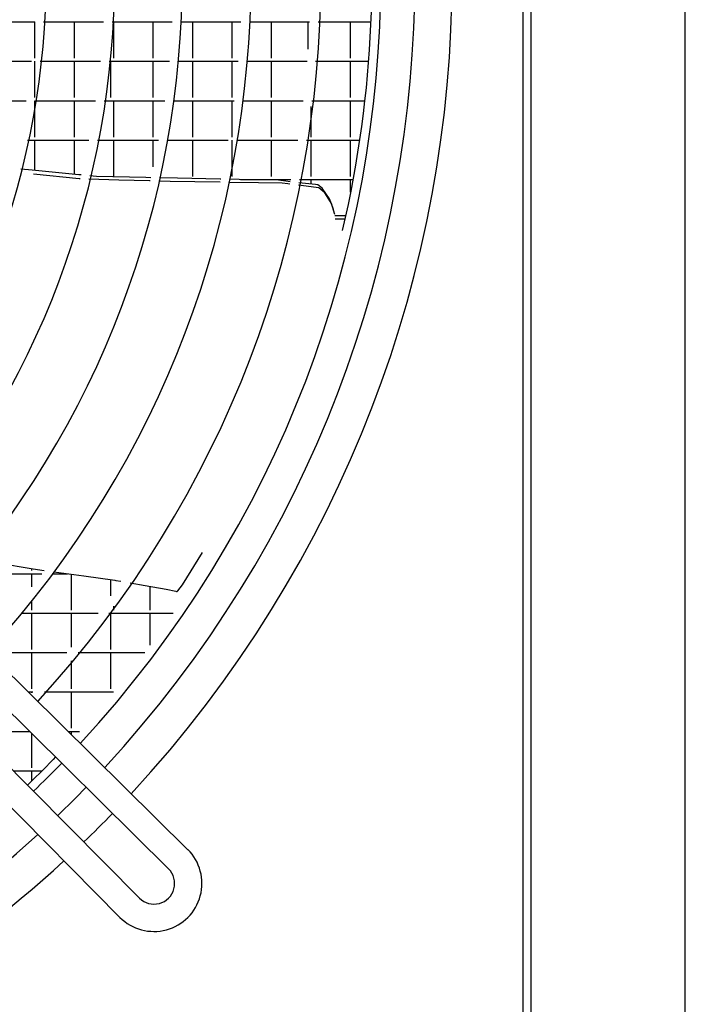
# Model space of a CAD drawing. Units: millimetres. Extents: x 3521 to 8916, y 1744 to 9197.
# Drawn here: x 6373 to 6567, y 4948 to 5235 of the extents above; entities that cross this region are included whole.
import ezdxf

# ---------------------------------------------------------------- set-up
doc = ezdxf.new("R2010")
doc.units = ezdxf.units.MM
doc.layers.add('1', color=7, linetype='Continuous')

# ---------------------------------------------------------------- blocks, each defined once
blk = doc.blocks.new('SA_links_1__1', base_point=(6125.45, 7477))
at = {"color": 3, "linetype": 'Continuous'}
blk.add_line((6521.95, 6312), (6521.95, 3814.75), dxfattribs=at)
at = {"color": 7, "linetype": 'Continuous'}
blk.add_line((6566.95, 3842), (6566.95, 6308), dxfattribs=at)
at = {"color": 2, "linetype": 'Continuous'}
blk.add_line((6519.7, 4875.62), (6519.7, 5620.62), dxfattribs=at)
at = {"color": 6, "linetype": 'Continuous'}
for p, q in [((6475.35, 5237.25), (6475.21, 5233.59)), ((6359.77, 5234.36), (6377.3, 5234.36)), ((6377.35, 5223.76), (6377.35, 5234.36)), ((6379.8, 5234.36), (6397.32, 5234.36)), ((6388.85, 5223.76), (6388.85, 5234.36)), ((6399.83, 5234.36), (6417.35, 5234.36)), ((6400.35, 5223.76), (6400.35, 5234.36)), ((6411.85, 5223.76), (6411.85, 5234.36)), ((6419.86, 5234.36), (6437.38, 5234.36)), ((6423.35, 5223.76), (6423.35, 5234.36)), ((6434.85, 5223.76), (6434.85, 5234.36)), ((6439.89, 5234.36), (6457.41, 5234.36)), ((6446.35, 5223.76), (6446.35, 5234.36)), ((6456.95, 5226.41), (6456.95, 5234.36)), ((6459.92, 5234.36), (6475.24, 5234.36)), ((6469.35, 5223.76), (6469.35, 5234.36)), ((6475.21, 5233.59), (6475.02, 5229.92)), ((6475.02, 5229.92), (6474.8, 5226.23)), ((6474.8, 5226.23), (6474.53, 5222.53)), ((6358.71, 5222.86), (6376.33, 5222.86)), ((6377.35, 5212.26), (6377.35, 5222.86)), ((6378.84, 5222.86), (6396.43, 5222.86)), ((6388.85, 5212.26), (6388.85, 5222.86)), ((6398.94, 5222.86), (6416.53, 5222.86)), ((6399.45, 5212.26), (6399.45, 5222.86)), ((6411.85, 5212.26), (6411.85, 5222.86)), ((6419.04, 5222.86), (6436.61, 5222.86)), ((6423.35, 5212.26), (6423.35, 5222.86)), ((6434.85, 5212.26), (6434.85, 5222.86)), ((6439.12, 5222.86), (6456.67, 5222.86)), ((6446.35, 5212.26), (6446.35, 5222.86)), ((6459.18, 5222.86), (6474.55, 5222.86)), ((6469.35, 5212.26), (6469.35, 5222.86)), ((6474.53, 5222.53), (6474.22, 5218.82)), ((6474.22, 5218.82), (6473.86, 5215.09)), ((6473.86, 5215.09), (6473.46, 5211.36)), ((6357.01, 5211.36), (6374.77, 5211.36)), ((6377.3, 5211.36), (6394.99, 5211.36)), ((6377.35, 5200.76), (6377.35, 5211.36)), ((6388.85, 5200.76), (6388.85, 5211.36)), ((6397.52, 5211.36), (6415.21, 5211.36)), ((6400.35, 5200.76), (6400.35, 5211.36)), ((6411.85, 5200.76), (6411.85, 5211.36)), ((6417.73, 5211.36), (6435.37, 5211.36)), ((6423.35, 5200.76), (6423.35, 5211.36)), ((6434.85, 5200.76), (6434.85, 5211.36)), ((6434.85, 5207.47), (6434.85, 5211.36)), ((6437.89, 5211.36), (6455.53, 5211.36)), ((6446.35, 5200.76), (6446.35, 5211.36)), ((6458.05, 5211.36), (6473.46, 5211.36)), ((6469.35, 5200.76), (6469.35, 5211.36)), ((6473.46, 5211.36), (6473.02, 5207.61)), ((6457.85, 5200.76), (6457.85, 5209.67)), ((6473.02, 5207.61), (6472.53, 5203.85)), ((6472.53, 5203.85), (6472, 5200.08)), ((6375.16, 5199.86), (6393.01, 5199.86)), ((6377.35, 5190.99), (6377.35, 5199.86)), ((6388.85, 5189.88), (6388.85, 5199.86)), ((6395.56, 5199.86), (6413.38, 5199.86)), ((6400.35, 5189.26), (6400.35, 5199.86)), ((6411.85, 5192.09), (6411.85, 5199.86)), ((6415.91, 5199.86), (6433.67, 5199.86)), ((6423.35, 5189.26), (6423.35, 5199.86)), ((6434.85, 5189.26), (6434.85, 5199.86)), ((6436.2, 5199.86), (6453.95, 5199.86)), ((6446.35, 5189.26), (6446.35, 5199.86)), ((6456.47, 5199.86), (6471.96, 5199.86)), ((6457.85, 5189.26), (6457.85, 5199.86)), ((6469.35, 5189.26), (6469.35, 5199.86)), ((6472, 5200.08), (6471.42, 5196.31)), ((6471.42, 5196.31), (6470.79, 5192.52)), ((6376.54, 5191.07), (6373.2, 5191.39)), ((6390.12, 5189.75), (6376.54, 5191.07)), ((6434.85, 5189.26), (6434.85, 5192.36)), ((6470.79, 5192.52), (6470.12, 5188.73)), ((6390.26, 5188.56), (6376.93, 5189.93)), ((6390.8, 5189.69), (6390.12, 5189.75)), ((6390.52, 5188.55), (6390.26, 5188.56)), ((6401.84, 5188.23), (6393.08, 5188.48)), ((6395.33, 5189.25), (6393.32, 5189.44)), ((6409.63, 5188.94), (6395.33, 5189.25)), ((6410.69, 5187.98), (6401.84, 5188.23)), ((6411.15, 5188.9), (6409.63, 5188.94)), ((6418.94, 5188.73), (6413.69, 5188.85)), ((6431.33, 5188.48), (6418.94, 5188.73)), ((6431.53, 5188.48), (6431.33, 5188.48)), ((6439.73, 5188.31), (6434.08, 5188.43)), ((6437.27, 5188.36), (6451.92, 5188.36)), ((6448.39, 5188.14), (6439.73, 5188.31)), ((6445.45, 5188.2), (6445.45, 5188.36)), ((6446.35, 5188.18), (6446.35, 5188.36)), ((6450.48, 5187.89), (6448.39, 5188.14)), ((6454.46, 5188.36), (6470.05, 5188.36)), ((6457.85, 5187.03), (6457.85, 5188.36)), ((6469.35, 5184.71), (6469.35, 5188.36)), ((6470.12, 5188.73), (6469.4, 5184.93)), ((6410.94, 5187.97), (6410.69, 5187.98)), ((6416.75, 5187.81), (6413.49, 5187.9)), ((6423.99, 5187.69), (6416.75, 5187.81)), ((6431.33, 5187.57), (6423.99, 5187.69)), ((6442.52, 5187.39), (6433.88, 5187.53)), ((6449.37, 5187.27), (6442.52, 5187.39)), ((6451.03, 5187.07), (6449.37, 5187.27)), ((6451.79, 5187.74), (6450.48, 5187.89)), ((6451.64, 5187), (6451.03, 5187.07)), ((6459.29, 5186.09), (6454.13, 5186.7)), ((6459.12, 5186.89), (6454.29, 5187.45)), ((6459.78, 5186.81), (6459.12, 5186.89)), ((6460.14, 5185.99), (6459.29, 5186.09)), ((6461.07, 5185.81), (6459.78, 5186.81)), ((6461.82, 5184.5), (6460.14, 5185.99)), ((6463.19, 5182.78), (6461.07, 5185.81)), ((6463.75, 5181.34), (6461.82, 5184.5)), ((6463.39, 5182.23), (6463.19, 5182.78)), ((6469.4, 5184.93), (6468.63, 5181.13)), ((6464.16, 5180.17), (6463.39, 5182.23)), ((6464.75, 5178.18), (6463.75, 5181.34)), ((6464.38, 5179.59), (6464.16, 5180.17)), ((6468.63, 5181.13), (6467.81, 5177.32)), ((6467.9, 5177.76), (6464.78, 5177.76)), ((6464.85, 5176.86), (6467.71, 5176.86)), ((6467.81, 5177.32), (6466.94, 5173.51)), ((6420.37, 5070.16), (6426.21, 5079.52)), ((6363.97, 5076.9), (6376.86, 5074.75)), ((6357.02, 5073.36), (6379.35, 5073.36)), ((6376.45, 5074.26), (6376.45, 5074.82)), ((6376.45, 5069.58), (6376.45, 5073.36)), ((6376.86, 5074.75), (6380.06, 5074.3)), ((6382.47, 5073.36), (6386.86, 5073.36)), ((6382.87, 5073.91), (6391.55, 5072.71)), ((6387.95, 5062.76), (6387.95, 5073.21)), ((6391.55, 5072.71), (6400.63, 5071.45)), ((6399.45, 5066.95), (6399.45, 5071.62)), ((6400.63, 5071.45), (6400.92, 5071.4)), ((6400.92, 5071.4), (6402.41, 5071.15)), ((6405.13, 5070.69), (6409.44, 5069.95)), ((6409.44, 5069.95), (6415.62, 5068.9)), ((6410.95, 5062.76), (6410.95, 5069.69)), ((6415.62, 5068.9), (6418.45, 5068.23)), ((6418.45, 5068.23), (6418.62, 5068.2)), ((6418.62, 5068.2), (6418.69, 5068.2)), ((6418.69, 5068.2), (6418.76, 5068.21)), ((6418.76, 5068.21), (6418.91, 5068.25)), ((6418.91, 5068.25), (6419.04, 5068.32)), ((6419.04, 5068.32), (6420.37, 5070.16)), ((6376.45, 5062.76), (6376.45, 5065.53)), ((6373.48, 5061.86), (6395.72, 5061.86)), ((6376.45, 5051.26), (6376.45, 5061.86)), ((6387.95, 5051.91), (6387.95, 5061.86)), ((6398.83, 5061.86), (6417.64, 5061.86)), ((6399.45, 5051.26), (6399.45, 5061.86)), ((6400.35, 5062.76), (6400.35, 5063.92)), ((6410.95, 5052.5), (6410.95, 5061.86)), ((6363.92, 5050.36), (6386.68, 5050.36)), ((6376.45, 5039.76), (6376.45, 5050.36)), ((6389.91, 5050.36), (6409.35, 5050.36)), ((6399.45, 5039.76), (6399.45, 5050.36)), ((6387.95, 5039.76), (6387.95, 5047.96)), ((6375.53, 5038.86), (6376.71, 5038.86)), ((6376.45, 5038.57), (6376.45, 5038.86)), ((6380.09, 5038.86), (6400.28, 5038.86)), ((6387.95, 5028.26), (6387.95, 5038.86)), ((6369.23, 5027.36), (6375.8, 5027.36)), ((6387.14, 5027.36), (6390.33, 5027.36)), ((6387.95, 5026.56), (6387.95, 5027.36)), ((6376.45, 5016.76), (6376.45, 5026.72)), ((6376.97, 5026.2), (6376.89, 5026.29)), ((6381.22, 5021.97), (6381.2, 5021.98)), ((6382.61, 5019.13), (6379.61, 5016.09)), ((6383.33, 5019.89), (6382.61, 5019.13)), ((6371.01, 5015.86), (6379.39, 5015.86)), ((6376.45, 5012.96), (6376.45, 5015.86)), ((6379.61, 5016.09), (6376.58, 5013.08)), ((6373.04, 5013.82), (6373.06, 5013.8)), ((6376.58, 5013.08), (6375.13, 5011.69))]:
    blk.add_line(p, q, dxfattribs=at)
blk.add_spline([(6389.97, 5024.56), (6389.97, 5024.56), (6389.97, 5024.56)], degree=3, dxfattribs=at)
at = {"layer": '1', "color": 1, "linetype": 'Continuous'}
for p, q in [((6421.87, 4992.84), (6191.14, 5221.3)), ((6185.62, 5215.78), (6416.28, 4987.23)), ((6407.8, 4978.74), (6179.22, 5209.38)), ((6402.13, 4973.1), (6173.6, 5203.76))]:
    blk.add_line(p, q, dxfattribs=at)
at = {"layer": '1', "color": 3, "linetype": 'Continuous'}
for start, end in [(317.2152, 42.7712), (314.0053, 315.9257), (270, 312.7025)]:
    blk.add_arc((6147.2, 5248.12), 351.79, start, end, dxfattribs=at)
at = {"layer": '1', "color": 2, "linetype": 'Continuous'}
for start, end in [(317.2766, 42.7088), (313.9819, 315.9467), (227.2793, 312.6379)]:
    blk.add_arc((6147.2, 5248.12), 340.96, start, end, dxfattribs=at)
at = {"layer": '1', "color": 1, "linetype": 'Continuous'}
for centre, radius, start, end in [((6147.24, 5248.17), 330.95, 317.3253, 42.648), ((6147.2, 5248.12), 313.52, 317.4512, 42.5316), ((6147.2, 5248.12), 293.15, 317.6019, 42.3787), ((6147.2, 5248.12), 273.14, 317.7719, 42.2062), ((6147.2, 5248.12), 253.42, 317.9657, 42.0095), ((6147.2, 5248.12), 233.42, 318.1958, 41.776), ((6147.24, 5248.17), 330.95, 313.9473, 315.9558), ((6412.03, 4982.99), 14, 224.9623, 45.0379), ((6412.07, 4982.95), 6, 224.5601, 45.4401)]:
    blk.add_arc(centre, radius, start, end, dxfattribs=at)

msp = doc.modelspace()

# ---------------------------------------------------------------- block references
msp.add_blockref('SA_links_1__1', (6125.45, 7477))

doc.saveas('drawing.dxf')
